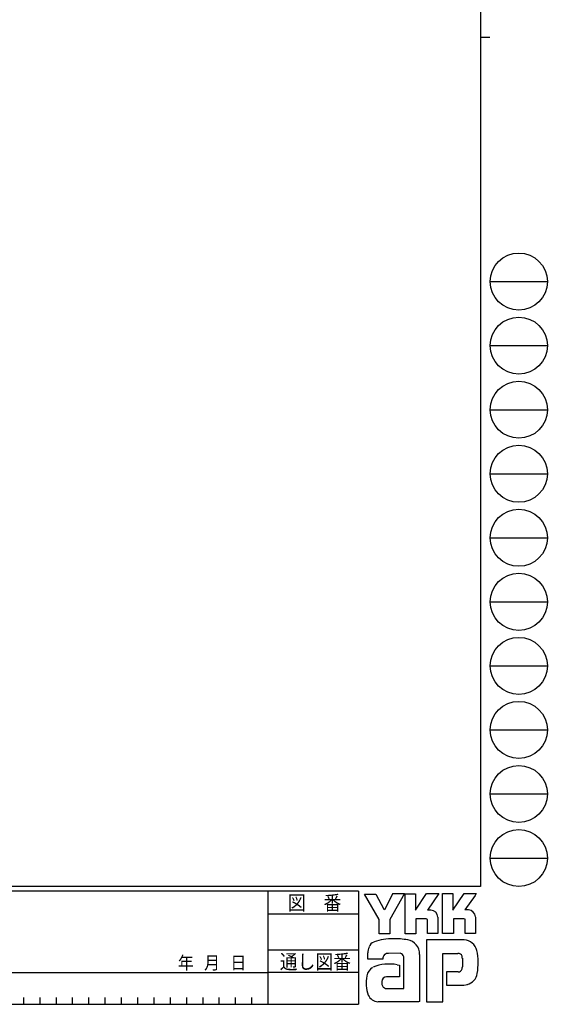
# Model space of a CAD drawing. Extents: x 0 to 1133, y 0 to 806.
# Drawn here: x 900 to 1133, y 0 to 435 of the extents above; entities that cross this region are included whole.
import ezdxf

# ---------------------------------------------------------------- set-up
doc = ezdxf.new("R2010")
doc.units = 0
doc.layers.add('YKK_ZWAK', color=7, linetype='CONTINUOUS')
doc.styles.add('YKK_OSSTYLE1', font='romans.shx', dxfattribs={"width": 0.9, "bigfont": 'EXTFONT.SHX'})

# ---------------------------------------------------------------- blocks, each defined once
blk = doc.blocks.new('A201')
at = {"layer": 'YKK_ZWAK', "color": 254, "linetype": 'Continuous'}
for p, q in [((571, 410), (571, 35)), ((571, 222.5), (573, 222.5)), ((571, 35), (21, 35)), ((544, 34), (21, 34)), ((524, 34), (524, 9)), ((544, 34), (544, 9)), ((548.59, 27.71), (545.31, 33.35)), ((545.31, 33.35), (547.82, 33.35)), ((547.82, 33.35), (549.62, 29.99)), ((551.6, 33.43), (549.77, 29.88)), ((554.19, 33.43), (550.95, 27.7)), ((551.6, 33.43), (554.19, 33.43)), ((554.33, 24.55), (554.33, 33.41)), ((554.33, 33.41), (556.63, 33.41)), ((556.63, 29.77), (559.04, 33.45)), ((556.63, 33.41), (556.63, 29.77)), ((559.04, 33.45), (561.77, 33.45)), ((561.77, 33.45), (559.24, 29.78)), ((562.55, 24.63), (562.55, 33.49)), ((562.55, 33.49), (564.89, 33.49)), ((564.89, 29.78), (567.34, 33.49)), ((564.89, 33.49), (564.89, 29.78)), ((567.34, 33.49), (570.04, 33.49)), ((569.77, 33.02), (567.54, 29.84)), ((570.04, 33.49), (569.77, 33.02)), ((549.62, 29.99), (549.77, 29.88)), ((559.99, 29.78), (559.24, 29.78)), ((568.29, 29.84), (567.54, 29.84)), ((548.59, 24.53), (548.59, 27.71)), ((550.95, 27.7), (550.95, 24.53)), ((558.98, 27.87), (556.7, 27.87)), ((556.7, 27.87), (556.7, 24.55)), ((559.29, 27.75), (558.98, 27.87)), ((559.29, 24.61), (559.29, 27.75)), ((561.53, 28.24), (561.53, 24.61)), ((567.26, 27.89), (564.99, 27.89)), ((564.99, 27.89), (564.99, 24.63)), ((567.57, 27.77), (567.26, 27.89)), ((567.57, 24.65), (567.57, 27.77)), ((569.83, 28.24), (569.83, 24.65)), ((550.95, 24.53), (548.59, 24.53)), ((556.7, 24.55), (554.33, 24.55)), ((561.53, 24.61), (559.29, 24.61)), ((564.99, 24.63), (562.55, 24.63)), ((567.57, 24.68), (567.61, 24.65)), ((569.83, 24.65), (567.57, 24.65)), ((559.02, 23.22), (559.02, 9.57)), ((567.3, 23.22), (559.02, 23.22)), ((524, 21), (544, 21)), ((546.08, 18.95), (546.08, 20.33)), ((553.25, 20.28), (550.61, 20.23)), ((557.51, 20.01), (557.51, 9.59)), ((562.61, 9.57), (562.61, 20.24)), ((562.61, 20.24), (565.93, 20.24)), ((549.41, 18.95), (546.08, 18.95)), ((552.55, 17.73), (553.05, 17.62)), ((553.05, 17.62), (553.05, 15.05)), ((554.02, 12.52), (554.02, 19.47)), ((566.98, 19.17), (566.99, 17.29)), ((452, 16), (524, 16)), ((566.01, 16.15), (563.48, 16.15)), ((563.48, 16.15), (563.48, 13.2)), ((553.05, 15.05), (550.2, 15.05)), ((563.48, 13.2), (567.28, 13.2)), ((567.28, 13.2), (568.06, 13.37)), ((550, 12.52), (554.02, 12.52)), ((553.71, 12.52), (553.96, 12.52)), ((554.02, 12.52), (554.02, 12.52)), ((21, 9), (544, 9)), ((549.41, 9.53), (548.34, 9.53)), ((557.28, 9.55), (549.41, 9.53)), ((557.51, 9.59), (557.28, 9.55)), ((559.02, 9.57), (562.05, 9.57)), ((562.05, 9.57), (562.61, 9.57))]:
    blk.add_line(p, q, dxfattribs=at)
at = {"layer": 'YKK_ZWAK', "color": 8, "linetype": 'Continuous'}
for p, q in [((573.13, 168.56), (585.73, 168.56)), ((573.13, 154.42), (585.73, 154.42)), ((573.13, 140.28), (585.73, 140.28)), ((573.13, 126.14), (585.73, 126.14)), ((573.13, 112), (585.73, 112)), ((573.13, 97.86), (585.73, 97.86)), ((573.13, 83.72), (585.73, 83.72)), ((573.13, 69.58), (585.73, 69.58)), ((573.13, 55.44), (585.73, 55.44)), ((573.13, 41.3), (585.73, 41.3))]:
    blk.add_line(p, q, dxfattribs=at)
at = {"layer": 'YKK_ZWAK', "color": 131, "linetype": 'Continuous'}
for p, q in [((524, 29), (544, 29)), ((544, 16), (524, 16)), ((470, 10.5), (470, 9)), ((473.6, 10.5), (473.6, 9)), ((477.2, 10.5), (477.2, 9)), ((480.8, 10.5), (480.8, 9)), ((484.4, 10.5), (484.4, 9)), ((488, 10.5), (488, 9)), ((491.6, 10.5), (491.6, 9)), ((495.2, 10.5), (495.2, 9)), ((498.8, 10.5), (498.8, 9)), ((502.4, 10.5), (502.4, 9)), ((506, 10.5), (506, 9)), ((509.6, 10.5), (509.6, 9)), ((513.2, 10.5), (513.2, 9)), ((516.8, 10.5), (516.8, 9)), ((520.4, 10.5), (520.4, 9))]:
    blk.add_line(p, q, dxfattribs=at)
at = {"layer": 'YKK_ZWAK', "color": 8, "linetype": 'Continuous'}
for centre in [(579.43, 168.56), (579.43, 154.42), (579.43, 140.28), (579.43, 126.14), (579.43, 112), (579.43, 97.86), (579.43, 83.72), (579.43, 69.58), (579.43, 55.44), (579.43, 41.3)]:
    blk.add_circle(centre, 6.3, dxfattribs=at)
at = {"layer": 'YKK_ZWAK', "color": 254, "linetype": 'Continuous'}
for centre, radius, start, end in [((559.99, 28.24), 1.54, 0.0017, 89.996), ((568.29, 28.29), 1.54, 0.0017, 89.996), ((548, 21.1), 1.75, 109.0213, 161.5126), ((551.66, 10.86), 12.63, 89.8916, 109.3085), ((552.03, 8.67), 14.82, 78.7801, 91.4694), ((554.38, 20.07), 3.18, 40.6642, 80.3169), ((554.22, 20.08), 3.29, 358.7806, 38.7656), ((567.19, 20.11), 3.1, 14.4457, 87.0875), ((549.69, 20.31), 3.6, 158.4108, 179.7178), ((550.91, 18.99), 1.51, 138.4638, 181.7136), ((550.51, 19.02), 1.21, 85.5055, 126.7804), ((552.9, 19.18), 1.16, 14.7552, 72.4499), ((566.05, 19.37), 0.878, 16.4312, 96.9166), ((564.38, 18.85), 2.62, 4.9342, 17.0355), ((555.55, 18.15), 14.9, 350.9903, 10.6762), ((550.8, 8.39), 9.51, 79.381, 112.0583), ((553.61, 13.72), 7.92, 168.7637, 199.8008), ((548.59, 14.77), 2.79, 121.8271, 169.0847), ((566.01, 17.08), 0.933, 269.9547, 342.9014), ((564.36, 17.54), 2.64, 343.6902, 354.7536), ((567.24, 16.32), 3.07, 285.4429, 349.9045), ((550.84, 13.77), 1.69, 171.082, 216.7192), ((550.21, 14.01), 1.03, 90.3395, 178.0364), ((548.6, 12.25), 2.73, 207.3144, 263.5946), ((550.18, 13.6), 1.09, 230.9728, 260.7549)]:
    blk.add_arc(centre, radius, start, end, dxfattribs=at)
at = {"layer": 'YKK_ZWAK', "color": 131, "linetype": 'Continuous', "style": 'YKK_OSSTYLE1', "width": 0.9}
for s, height, p in [('図\u3000番', 3.2, (528.43, 29.81)), ('年   月   日', 2.828, (504.13, 16.74)), ('通し図番', 3.2, (526.63, 16.8))]:
    blk.add_text(s, height=height, dxfattribs=at).set_placement(p)

msp = doc.modelspace()

# ---------------------------------------------------------------- block references
at = {"layer": 'YKK_ZWAK', "xscale": 2, "yscale": 2, "zscale": 2}
msp.add_blockref('A201', (-38, -18), dxfattribs=at)

doc.saveas('drawing.dxf')
